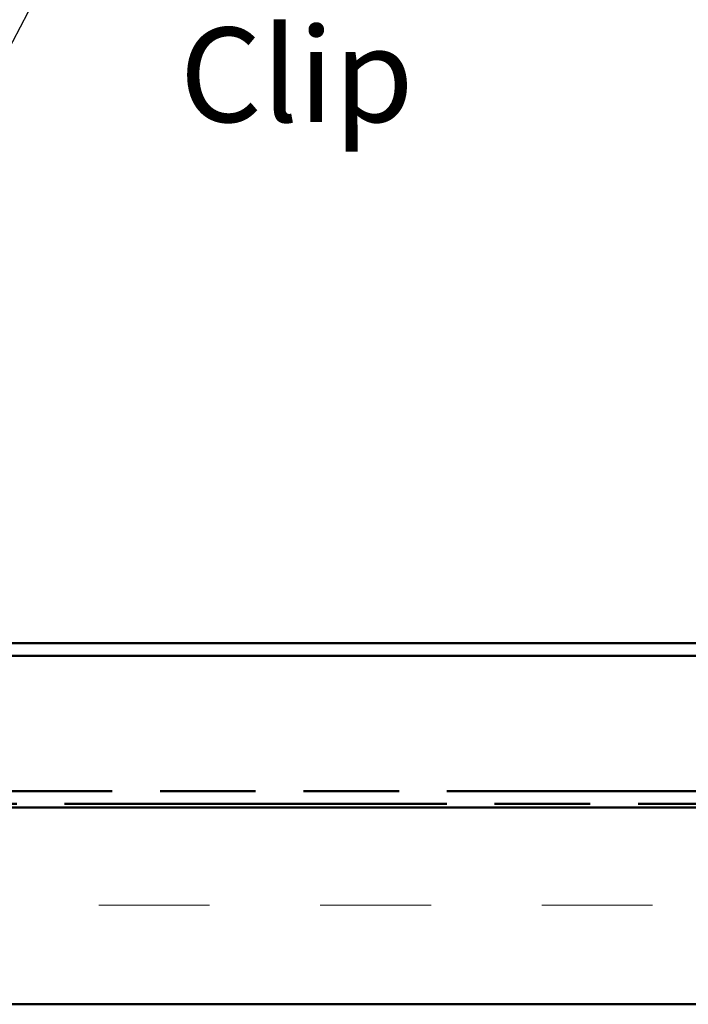
# Model space of a CAD drawing. Units: inches. Extents: x -163 to 251, y -34 to 211.
# Drawn here: x 146 to 159, y 89 to 108 of the extents above; entities that cross this region are included whole.
import ezdxf

# ---------------------------------------------------------------- set-up
doc = ezdxf.new("R2010")
doc.units = ezdxf.units.IN
doc.header["$LTSCALE"] = 15
doc.header["$MEASUREMENT"] = 0
doc.linetypes.add('DOUBLE_DASH_CHAIN', pattern=[1.2403, 0.6614, -0.0827, 0.1654, -0.0827, 0.1654, -0.0827])
for name, color, linetype, lineweight in [('Hatch (ANSI)', 7, 'Continuous', 18), ('Symbol (ANSI)', 7, 'Continuous', 25), ('Visible (ANSI)', 7, 'Continuous', 50)]:
    doc.layers.add(name, color=color, linetype=linetype, lineweight=lineweight)
doc.styles.add('Note Text (ANSI)', font='tahoma.ttf')
doc.dimstyles.new('Default (ANSI)$7', dxfattribs={"dimscale": 15, "dimtxt": 0.12, "dimasz": 0.098425, "dimexe": 0.125, "dimexo": 0.0625, "dimgap": 0.031496, "dimtad": 0, "dimtih": 1, "dimtoh": 1, "dimrnd": 1e-08, "dimzin": 4, "dimdsep": 46, "dimtxsty": 'Note Text (ANSI)', "dimcen": 0.09, "dimdle": 0.393701, "dimclrd": 256, "dimclre": 256, "dimclrt": 256, "dimadec": 0, "dimazin": 1, "dimtfac": 1, "dimtofl": 0, "dimtmove": 0, "dimatfit": 3, "dimfxl": 1, "dimtolj": 1, "dimtzin": 4, "dimlwd": -1, "dimlwe": -1, "dimarcsym": 0})

msp = doc.modelspace()

# ---------------------------------------------------------------- hatches: boundary and pattern name
at = {"layer": 'Hatch (ANSI)', "true_color": 0x804000}
h = msp.add_hatch(dxfattribs=at)
h.set_pattern_fill('INSUL', color=36, scale=16.875, style=0, pattern_type=2)
h.paths.add_polyline_path([(45.00532, 88.81445), (45.00532, 92.56445), (167.95124, 92.56455), (167.95124, 88.81455)])

# ---------------------------------------------------------------- linework, layer by layer
at = {"layer": 'Visible (ANSI)', "color": 5, "true_color": 0x0000ff}
for p, q in [((144.64851, 95.69953), (167.95124, 95.69955)), ((167.95124, 95.45955), (144.64851, 95.45953))]:
    msp.add_line(p, q, dxfattribs=at)
at = {"layer": 'Visible (ANSI)', "color": 30, "linetype": 'DOUBLE_DASH_CHAIN', "ltscale": 0.734266, "true_color": 0xff8000}
for p, q in [((45.00532, 92.87945), (167.95124, 92.87955)), ((167.95124, 92.63955), (45.00532, 92.63945))]:
    msp.add_line(p, q, dxfattribs=at)
at = {"layer": 'Visible (ANSI)', "color": 36, "true_color": 0x804000}
for p, q in [((45.00532, 92.56445), (167.95124, 92.56455)), ((167.95124, 88.81455), (45.00532, 88.81445))]:
    msp.add_line(p, q, dxfattribs=at)

# ---------------------------------------------------------------- texts
at = {"layer": 'Symbol (ANSI)', "insert": (149.19872, 110.43494), "char_height": 1.8, "width": 12.382658, "attachment_point": 1, "style": 'Note Text (ANSI)'}
msp.add_mtext('{Anchor Clip}', dxfattribs=at)

# ---------------------------------------------------------------- leaders
at = {"layer": 'Symbol (ANSI)', "annotation_type": 0, "has_hookline": 1, "hookline_direction": 0}
for points, text_width in [([(124.04396, 92.56451), (136.24528, 114.51612), (137.72166, 114.51612)], 19.96803), ([(142.87058, 101.13143), (147.2499, 109.53494), (148.72628, 109.53494)], 12.3135)]:
    msp.add_leader(points, dimstyle='Default (ANSI)$7', override={"dimtad": 0}, dxfattribs=dict(at, text_width=text_width))

doc.saveas('drawing.dxf')
